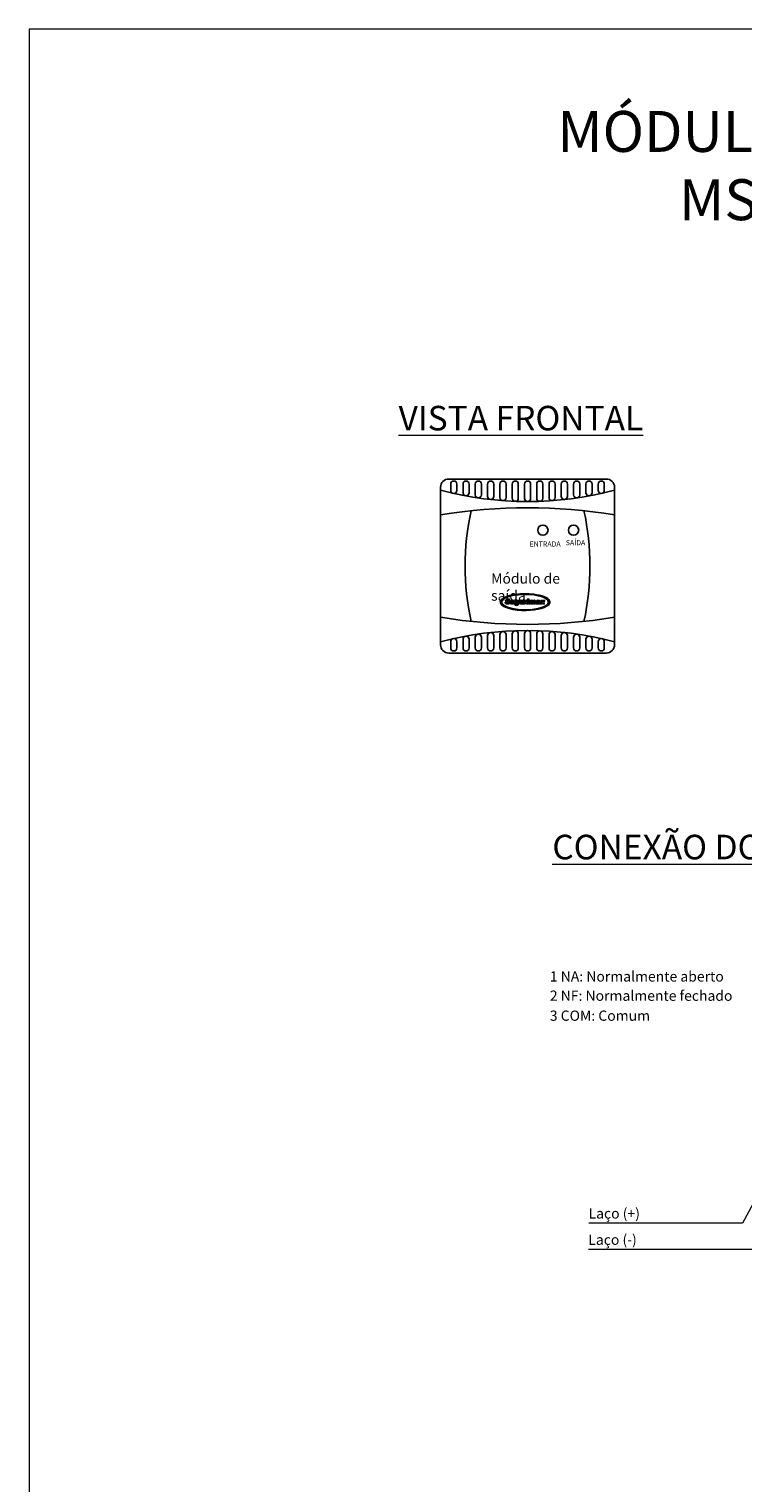
# Model space of a CAD drawing. Units: millimetres. Extents: x 550 to 12917, y -4004 to -140.
# Drawn here: x 10280 to 10628, y -2932 to -2222 of the extents above; entities that cross this region are included whole.
import ezdxf

# ---------------------------------------------------------------- set-up
doc = ezdxf.new("R2010")
doc.units = ezdxf.units.MM
doc.header["$LTSCALE"] = 0.25

msp = doc.modelspace()

# ---------------------------------------------------------------- linework, layer by layer
at = {"color": 7, "lineweight": 0}
for p, q in [((10279.86, -2222.03), (10279.86, -3707.03)), ((11034.89, -2222.03), (10279.86, -2222.03)), ((10633.34, -2818.23), (10553.07, -2818.23))]:
    msp.add_line(p, q, dxfattribs=at)
at = {"color": 0}
for p, q in [((10485.79, -2444.31), (10485.79, -2447.35)), ((10488.79, -2444.31), (10488.79, -2447.35)), ((10491.79, -2444.31), (10491.79, -2448.54)), ((10494.79, -2444.31), (10494.79, -2448.54)), ((10497.79, -2444.31), (10497.79, -2449.53)), ((10500.79, -2444.31), (10500.79, -2449.53)), ((10503.79, -2444.31), (10503.79, -2450.3)), ((10506.79, -2444.31), (10506.79, -2450.3)), ((10509.79, -2444.31), (10509.79, -2450.85)), ((10512.79, -2444.31), (10512.79, -2450.85)), ((10515.79, -2444.31), (10515.79, -2451.17)), ((10518.79, -2444.31), (10518.79, -2451.17)), ((10521.79, -2444.31), (10521.79, -2451.31)), ((10524.79, -2444.31), (10524.79, -2451.31)), ((10527.79, -2444.31), (10527.79, -2451.17)), ((10530.79, -2444.31), (10530.79, -2451.17)), ((10533.79, -2444.31), (10533.79, -2450.85)), ((10536.79, -2444.31), (10536.79, -2450.85)), ((10539.79, -2444.31), (10539.79, -2450.3)), ((10542.79, -2444.31), (10542.79, -2450.3)), ((10545.79, -2444.31), (10545.79, -2449.53)), ((10548.79, -2444.31), (10548.79, -2449.53)), ((10551.79, -2444.31), (10551.79, -2448.54)), ((10554.79, -2444.31), (10554.79, -2448.54)), ((10557.79, -2444.31), (10557.79, -2447.35)), ((10560.79, -2444.31), (10560.79, -2447.35)), ((10491.79, -2524.31), (10491.79, -2520.08)), ((10494.79, -2524.31), (10494.79, -2520.08)), ((10497.79, -2524.31), (10497.79, -2519.09)), ((10500.79, -2524.31), (10500.79, -2519.09)), ((10503.79, -2524.31), (10503.79, -2518.32)), ((10506.79, -2524.31), (10506.79, -2518.32)), ((10509.79, -2524.31), (10509.79, -2517.77)), ((10512.79, -2524.31), (10512.79, -2517.77)), ((10515.79, -2524.31), (10515.79, -2517.45)), ((10518.79, -2524.31), (10518.79, -2517.45)), ((10521.79, -2524.31), (10521.79, -2517.31)), ((10524.79, -2524.31), (10524.79, -2517.31)), ((10527.79, -2524.31), (10527.79, -2517.45)), ((10530.79, -2524.31), (10530.79, -2517.45)), ((10533.79, -2524.31), (10533.79, -2517.77)), ((10536.79, -2524.31), (10536.79, -2517.77)), ((10539.79, -2524.31), (10539.79, -2518.32)), ((10542.79, -2524.31), (10542.79, -2518.32)), ((10545.79, -2524.31), (10545.79, -2519.09)), ((10548.79, -2524.31), (10548.79, -2519.09)), ((10551.79, -2524.31), (10551.79, -2520.08)), ((10554.79, -2524.31), (10554.79, -2520.08)), ((10485.79, -2524.31), (10485.79, -2521.27)), ((10488.79, -2524.31), (10488.79, -2521.27)), ((10557.79, -2524.31), (10557.79, -2521.27)), ((10560.79, -2524.31), (10560.79, -2521.27))]:
    msp.add_line(p, q, dxfattribs=at)
at = {"color": 1, "lineweight": 0}
for p, q in [((10649.73, -2765.52), (10628.26, -2805.37)), ((10628.26, -2805.37), (10553.19, -2805.37))]:
    msp.add_line(p, q, dxfattribs=at)
at = {"color": 0}
msp.add_lwpolyline([(10565.79, -2445.81), (10565.79, -2522.81, -0.414214), (10561.79, -2526.81), (10484.79, -2526.81, -0.414214), (10480.79, -2522.81), (10480.79, -2445.81, -0.414214), (10484.79, -2441.81), (10561.79, -2441.81, -0.414214)], format="xyb", close=True, dxfattribs=at)
for centre in [(10530.79, -2466.81), (10545.79, -2466.81)]:
    msp.add_circle(centre, 2.5, dxfattribs=at)
for centre, radius, start, end in [((10487.29, -2444.31), 1.5, 0, 180), ((10493.29, -2444.31), 1.5, 0, 180), ((10499.29, -2444.31), 1.5, 0, 180), ((10505.29, -2444.31), 1.5, 0, 180), ((10511.29, -2444.31), 1.5, 0, 180), ((10517.29, -2444.31), 1.5, 0, 180), ((10523.29, -2444.31), 1.5, 0, 180), ((10529.29, -2444.31), 1.5, 0, 180), ((10535.29, -2444.31), 1.5, 0, 180), ((10541.29, -2444.31), 1.5, 0, 180), ((10547.29, -2444.31), 1.5, 0, 180), ((10553.29, -2444.31), 1.5, 0, 180), ((10559.29, -2444.31), 1.5, 0, 180), ((10523.29, -2285.86), 166.95, 255.25247, 284.74753), ((10487.29, -2447.35), 1.5, 180, 0), ((10493.29, -2448.54), 1.5, 180, 0), ((10499.29, -2449.53), 1.5, 180, 0), ((10547.29, -2449.53), 1.5, 180, 0), ((10553.29, -2448.54), 1.5, 180, 0), ((10559.29, -2447.35), 1.5, 180, 0), ((10523.29, -2715.6), 259.79, 80.5843, 99.4157), ((10505.29, -2450.3), 1.5, 180, 0), ((10511.29, -2450.85), 1.5, 180, 0), ((10517.29, -2451.17), 1.5, 180, 0), ((10523.29, -2451.31), 1.5, 180, 0), ((10529.29, -2451.17), 1.5, 180, 0), ((10535.29, -2450.85), 1.5, 180, 0), ((10541.29, -2450.3), 1.5, 180, 0), ((10618.79, -2484.31), 126, 167.61085, 192.38915), ((10427.79, -2484.31), 126, 347.61085, 12.38915), ((10523.29, -2253.02), 259.79, 260.5843, 279.4157), ((10523.29, -2682.76), 166.95, 75.25247, 104.74753), ((10487.29, -2521.27), 1.5, 0, 180), ((10493.29, -2520.08), 1.5, 0, 180), ((10499.29, -2519.09), 1.5, 0, 180), ((10505.29, -2518.32), 1.5, 0, 180), ((10511.29, -2517.77), 1.5, 0, 180), ((10517.29, -2517.45), 1.5, 0, 180), ((10523.29, -2517.31), 1.5, 0, 180), ((10529.29, -2517.45), 1.5, 0, 180), ((10535.29, -2517.77), 1.5, 0, 180), ((10541.29, -2518.32), 1.5, 0, 180), ((10547.29, -2519.09), 1.5, 0, 180), ((10553.29, -2520.08), 1.5, 0, 180), ((10559.29, -2521.27), 1.5, 0, 180), ((10487.29, -2524.31), 1.5, 180, 0), ((10493.29, -2524.31), 1.5, 180, 0), ((10499.29, -2524.31), 1.5, 180, 0), ((10505.29, -2524.31), 1.5, 180, 0), ((10511.29, -2524.31), 1.5, 180, 0), ((10517.29, -2524.31), 1.5, 180, 0), ((10523.29, -2524.31), 1.5, 180, 0), ((10529.29, -2524.31), 1.5, 180, 0), ((10535.29, -2524.31), 1.5, 180, 0), ((10541.29, -2524.31), 1.5, 180, 0), ((10547.29, -2524.31), 1.5, 180, 0), ((10553.29, -2524.31), 1.5, 180, 0), ((10559.29, -2524.31), 1.5, 180, 0)]:
    msp.add_arc(centre, radius, start, end, dxfattribs=at)
for points, knots in [([(10534.25, -2501.87), (10534.21, -2501.44), (10533.98, -2501.01), (10533.67, -2500.72), (10533.67, -2500.72), (10532.54, -2499.31), (10529.07, -2498.23), (10524.75, -2497.98), (10524.75, -2497.98), (10523.9, -2497.91), (10523.02, -2497.88), (10522.11, -2497.88), (10522.11, -2497.88), (10515.46, -2497.88), (10509.96, -2499.7), (10509.96, -2501.95), (10509.96, -2501.95), (10509.96, -2503.98), (10514.5, -2505.67), (10520.29, -2505.97), (10520.29, -2505.97), (10521.06, -2506.02), (10521.85, -2506.03), (10522.65, -2506.02), (10522.65, -2506.02), (10528.13, -2505.9), (10533.02, -2504.59), (10534.06, -2502.67), (10534.06, -2502.67), (10534.19, -2502.42), (10534.28, -2502.14), (10534.25, -2501.87)], [0, 0, 0, 0, 0.111111, 0.111111, 0.111111, 0.111111, 0.222222, 0.222222, 0.222222, 0.222222, 0.333333, 0.333333, 0.333333, 0.333333, 0.444444, 0.444444, 0.444444, 0.444444, 0.555556, 0.555556, 0.555556, 0.555556, 0.666667, 0.666667, 0.666667, 0.666667, 0.777778, 0.777778, 0.777778, 0.777778, 1, 1, 1, 1]), ([(10522.11, -2505.74), (10515.83, -2505.74), (10510.74, -2504.05), (10510.74, -2501.95), (10510.74, -2501.95), (10510.74, -2501.45), (10511.04, -2500.97), (10511.57, -2500.53), (10511.57, -2500.53), (10511.93, -2500.22), (10512.4, -2499.93), (10512.98, -2499.66), (10512.98, -2499.66), (10512.97, -2499.66), (10512.96, -2499.67), (10512.95, -2499.67), (10512.95, -2499.67), (10514.57, -2498.93), (10517.12, -2498.41), (10519.93, -2498.23), (10519.93, -2498.23), (10519.96, -2498.22), (10519.98, -2498.22), (10520.01, -2498.22), (10520.01, -2498.22), (10520.02, -2498.22), (10520.04, -2498.22), (10520.05, -2498.22), (10520.05, -2498.22), (10520.72, -2498.18), (10521.41, -2498.16), (10522.11, -2498.16), (10522.11, -2498.16), (10528.39, -2498.16), (10533.48, -2499.85), (10533.48, -2501.95), (10533.48, -2501.95), (10533.48, -2504.05), (10528.39, -2505.74), (10522.11, -2505.74)], [0, 0, 0, 0, 0.090909, 0.090909, 0.090909, 0.090909, 0.181818, 0.181818, 0.181818, 0.181818, 0.272727, 0.272727, 0.272727, 0.272727, 0.363636, 0.363636, 0.363636, 0.363636, 0.454545, 0.454545, 0.454545, 0.454545, 0.545455, 0.545455, 0.545455, 0.545455, 0.636364, 0.636364, 0.636364, 0.636364, 0.727273, 0.727273, 0.727273, 0.727273, 0.818182, 0.818182, 0.818182, 0.818182, 1, 1, 1, 1]), ([(10514.68, -2501.09), (10514.68, -2501.09), (10513.99, -2501.13), (10513.99, -2501.13), (10513.99, -2501.13), (10513.98, -2500.92), (10513.86, -2500.82), (10513.65, -2500.82), (10513.65, -2500.82), (10513.56, -2500.82), (10513.49, -2500.84), (10513.44, -2500.88), (10513.44, -2500.88), (10513.4, -2500.91), (10513.37, -2500.96), (10513.37, -2501.01), (10513.37, -2501.01), (10513.37, -2501.05), (10513.39, -2501.08), (10513.43, -2501.12), (10513.43, -2501.12), (10513.47, -2501.15), (10513.56, -2501.2), (10513.7, -2501.25), (10513.7, -2501.25), (10513.88, -2501.32), (10514.02, -2501.38), (10514.14, -2501.44), (10514.14, -2501.44), (10514.25, -2501.51), (10514.34, -2501.59), (10514.41, -2501.68), (10514.41, -2501.68), (10514.48, -2501.78), (10514.52, -2501.91), (10514.52, -2502.05), (10514.52, -2502.05), (10514.52, -2502.19), (10514.48, -2502.32), (10514.4, -2502.44), (10514.4, -2502.44), (10514.33, -2502.56), (10514.22, -2502.66), (10514.07, -2502.73), (10514.07, -2502.73), (10513.92, -2502.81), (10513.72, -2502.85), (10513.45, -2502.85), (10513.45, -2502.85), (10513.07, -2502.85), (10512.81, -2502.78), (10512.65, -2502.63), (10512.65, -2502.63), (10512.49, -2502.49), (10512.41, -2502.3), (10512.41, -2502.08), (10512.41, -2502.08), (10512.41, -2502.08), (10512.41, -2502.02), (10512.41, -2502.02), (10512.41, -2502.02), (10512.41, -2502.02), (10513.1, -2501.97), (10513.1, -2501.97), (10513.1, -2501.97), (10513.1, -2502.12), (10513.13, -2502.23), (10513.2, -2502.29), (10513.2, -2502.29), (10513.27, -2502.35), (10513.36, -2502.38), (10513.47, -2502.38), (10513.47, -2502.38), (10513.59, -2502.38), (10513.68, -2502.35), (10513.74, -2502.3), (10513.74, -2502.3), (10513.8, -2502.25), (10513.83, -2502.19), (10513.83, -2502.13), (10513.83, -2502.13), (10513.83, -2502.08), (10513.81, -2502.04), (10513.77, -2501.99), (10513.77, -2501.99), (10513.73, -2501.95), (10513.64, -2501.91), (10513.48, -2501.85), (10513.48, -2501.85), (10513.14, -2501.72), (10512.91, -2501.61), (10512.82, -2501.5), (10512.82, -2501.5), (10512.73, -2501.4), (10512.68, -2501.27), (10512.68, -2501.12), (10512.68, -2501.12), (10512.68, -2500.98), (10512.72, -2500.86), (10512.8, -2500.75), (10512.8, -2500.75), (10512.87, -2500.64), (10512.99, -2500.55), (10513.13, -2500.49), (10513.13, -2500.49), (10513.28, -2500.42), (10513.45, -2500.39), (10513.65, -2500.39), (10513.65, -2500.39), (10514.3, -2500.39), (10514.64, -2500.63), (10514.68, -2501.09)], [0, 0, 0, 0, 0.034483, 0.034483, 0.034483, 0.034483, 0.068966, 0.068966, 0.068966, 0.068966, 0.103448, 0.103448, 0.103448, 0.103448, 0.137931, 0.137931, 0.137931, 0.137931, 0.172414, 0.172414, 0.172414, 0.172414, 0.206897, 0.206897, 0.206897, 0.206897, 0.241379, 0.241379, 0.241379, 0.241379, 0.275862, 0.275862, 0.275862, 0.275862, 0.310345, 0.310345, 0.310345, 0.310345, 0.344828, 0.344828, 0.344828, 0.344828, 0.37931, 0.37931, 0.37931, 0.37931, 0.413793, 0.413793, 0.413793, 0.413793, 0.448276, 0.448276, 0.448276, 0.448276, 0.482759, 0.482759, 0.482759, 0.482759, 0.517241, 0.517241, 0.517241, 0.517241, 0.551724, 0.551724, 0.551724, 0.551724, 0.586207, 0.586207, 0.586207, 0.586207, 0.62069, 0.62069, 0.62069, 0.62069, 0.655172, 0.655172, 0.655172, 0.655172, 0.689655, 0.689655, 0.689655, 0.689655, 0.724138, 0.724138, 0.724138, 0.724138, 0.758621, 0.758621, 0.758621, 0.758621, 0.793103, 0.793103, 0.793103, 0.793103, 0.827586, 0.827586, 0.827586, 0.827586, 0.862069, 0.862069, 0.862069, 0.862069, 0.896552, 0.896552, 0.896552, 0.896552, 0.931034, 0.931034, 0.931034, 0.931034, 1, 1, 1, 1]), ([(10516.68, -2502.37), (10516.58, -2502.54), (10516.46, -2502.66), (10516.3, -2502.74), (10516.3, -2502.74), (10516.15, -2502.81), (10515.95, -2502.85), (10515.72, -2502.85), (10515.72, -2502.85), (10515.38, -2502.85), (10515.14, -2502.77), (10515, -2502.62), (10515, -2502.62), (10514.85, -2502.47), (10514.78, -2502.28), (10514.78, -2502.06), (10514.78, -2502.06), (10514.78, -2501.91), (10514.82, -2501.76), (10514.88, -2501.63), (10514.88, -2501.63), (10514.95, -2501.49), (10515.04, -2501.38), (10515.15, -2501.28), (10515.15, -2501.28), (10515.27, -2501.19), (10515.38, -2501.13), (10515.49, -2501.1), (10515.49, -2501.1), (10515.61, -2501.07), (10515.74, -2501.05), (10515.88, -2501.05), (10515.88, -2501.05), (10516.21, -2501.05), (10516.44, -2501.12), (10516.57, -2501.26), (10516.57, -2501.26), (10516.71, -2501.4), (10516.78, -2501.57), (10516.78, -2501.77), (10516.78, -2501.77), (10516.78, -2501.84), (10516.77, -2501.96), (10516.74, -2502.12), (10516.74, -2502.12), (10516.74, -2502.12), (10515.43, -2502.12), (10515.43, -2502.12), (10515.43, -2502.12), (10515.45, -2502.35), (10515.55, -2502.46), (10515.74, -2502.46), (10515.74, -2502.46), (10515.87, -2502.46), (10515.97, -2502.41), (10516.04, -2502.31), (10516.04, -2502.31), (10516.04, -2502.31), (10516.68, -2502.37), (10516.68, -2502.37)], [0, 0, 0, 0, 0.0625, 0.0625, 0.0625, 0.0625, 0.125, 0.125, 0.125, 0.125, 0.1875, 0.1875, 0.1875, 0.1875, 0.25, 0.25, 0.25, 0.25, 0.3125, 0.3125, 0.3125, 0.3125, 0.375, 0.375, 0.375, 0.375, 0.4375, 0.4375, 0.4375, 0.4375, 0.5, 0.5, 0.5, 0.5, 0.5625, 0.5625, 0.5625, 0.5625, 0.625, 0.625, 0.625, 0.625, 0.6875, 0.6875, 0.6875, 0.6875, 0.75, 0.75, 0.75, 0.75, 0.8125, 0.8125, 0.8125, 0.8125, 0.875, 0.875, 0.875, 0.875, 1, 1, 1, 1]), ([(10516.13, -2501.8), (10516.14, -2501.78), (10516.14, -2501.74), (10516.14, -2501.7), (10516.14, -2501.7), (10516.14, -2501.61), (10516.11, -2501.55), (10516.06, -2501.5), (10516.06, -2501.5), (10516.01, -2501.46), (10515.94, -2501.44), (10515.87, -2501.44), (10515.87, -2501.44), (10515.79, -2501.44), (10515.71, -2501.47), (10515.64, -2501.53), (10515.64, -2501.53), (10515.58, -2501.59), (10515.52, -2501.68), (10515.49, -2501.8), (10515.49, -2501.8), (10515.49, -2501.8), (10516.13, -2501.8), (10516.13, -2501.8)], [0, 0, 0, 0, 0.142857, 0.142857, 0.142857, 0.142857, 0.285714, 0.285714, 0.285714, 0.285714, 0.428571, 0.428571, 0.428571, 0.428571, 0.571429, 0.571429, 0.571429, 0.571429, 0.714286, 0.714286, 0.714286, 0.714286, 1, 1, 1, 1]), ([(10519.13, -2501.09), (10519.13, -2501.09), (10518.79, -2502.71), (10518.79, -2502.71), (10518.79, -2502.71), (10518.72, -2503.03), (10518.62, -2503.24), (10518.47, -2503.35), (10518.47, -2503.35), (10518.32, -2503.45), (10518.11, -2503.51), (10517.83, -2503.51), (10517.83, -2503.51), (10517.63, -2503.51), (10517.48, -2503.49), (10517.37, -2503.46), (10517.37, -2503.46), (10517.26, -2503.43), (10517.17, -2503.36), (10517.09, -2503.26), (10517.09, -2503.26), (10517.01, -2503.16), (10516.97, -2503.05), (10516.97, -2502.93), (10516.97, -2502.93), (10516.97, -2502.89), (10516.98, -2502.87), (10516.98, -2502.85), (10516.98, -2502.85), (10516.98, -2502.85), (10517.61, -2502.94), (10517.61, -2502.94), (10517.61, -2502.94), (10517.61, -2503.06), (10517.68, -2503.11), (10517.8, -2503.11), (10517.8, -2503.11), (10517.88, -2503.11), (10517.94, -2503.09), (10518, -2503.03), (10518, -2503.03), (10518.05, -2502.98), (10518.09, -2502.89), (10518.11, -2502.78), (10518.11, -2502.78), (10518.11, -2502.78), (10518.17, -2502.52), (10518.17, -2502.52), (10518.17, -2502.52), (10518.17, -2502.52), (10518.16, -2502.52), (10518.16, -2502.52), (10518.16, -2502.52), (10518.02, -2502.67), (10517.85, -2502.75), (10517.66, -2502.75), (10517.66, -2502.75), (10517.48, -2502.75), (10517.34, -2502.68), (10517.23, -2502.56), (10517.23, -2502.56), (10517.13, -2502.43), (10517.08, -2502.27), (10517.08, -2502.07), (10517.08, -2502.07), (10517.08, -2501.79), (10517.16, -2501.55), (10517.32, -2501.35), (10517.32, -2501.35), (10517.49, -2501.15), (10517.7, -2501.05), (10517.95, -2501.05), (10517.95, -2501.05), (10518.16, -2501.05), (10518.33, -2501.15), (10518.47, -2501.33), (10518.47, -2501.33), (10518.47, -2501.33), (10518.52, -2501.09), (10518.52, -2501.09), (10518.52, -2501.09), (10518.52, -2501.09), (10519.13, -2501.09), (10519.13, -2501.09)], [0, 0, 0, 0, 0.045455, 0.045455, 0.045455, 0.045455, 0.090909, 0.090909, 0.090909, 0.090909, 0.136364, 0.136364, 0.136364, 0.136364, 0.181818, 0.181818, 0.181818, 0.181818, 0.227273, 0.227273, 0.227273, 0.227273, 0.272727, 0.272727, 0.272727, 0.272727, 0.318182, 0.318182, 0.318182, 0.318182, 0.363636, 0.363636, 0.363636, 0.363636, 0.409091, 0.409091, 0.409091, 0.409091, 0.454545, 0.454545, 0.454545, 0.454545, 0.5, 0.5, 0.5, 0.5, 0.545455, 0.545455, 0.545455, 0.545455, 0.590909, 0.590909, 0.590909, 0.590909, 0.636364, 0.636364, 0.636364, 0.636364, 0.681818, 0.681818, 0.681818, 0.681818, 0.727273, 0.727273, 0.727273, 0.727273, 0.772727, 0.772727, 0.772727, 0.772727, 0.818182, 0.818182, 0.818182, 0.818182, 0.863636, 0.863636, 0.863636, 0.863636, 0.909091, 0.909091, 0.909091, 0.909091, 1, 1, 1, 1]), ([(10517.95, -2502.3), (10518.08, -2502.3), (10518.17, -2502.24), (10518.23, -2502.11), (10518.23, -2502.11), (10518.29, -2501.97), (10518.32, -2501.85), (10518.32, -2501.73), (10518.32, -2501.73), (10518.32, -2501.66), (10518.3, -2501.6), (10518.26, -2501.56), (10518.26, -2501.56), (10518.21, -2501.51), (10518.16, -2501.49), (10518.1, -2501.49), (10518.1, -2501.49), (10518, -2501.49), (10517.91, -2501.55), (10517.83, -2501.66), (10517.83, -2501.66), (10517.76, -2501.78), (10517.72, -2501.9), (10517.72, -2502.04), (10517.72, -2502.04), (10517.72, -2502.12), (10517.74, -2502.19), (10517.79, -2502.23), (10517.79, -2502.23), (10517.83, -2502.28), (10517.89, -2502.3), (10517.95, -2502.3)], [0, 0, 0, 0, 0.111111, 0.111111, 0.111111, 0.111111, 0.222222, 0.222222, 0.222222, 0.222222, 0.333333, 0.333333, 0.333333, 0.333333, 0.444444, 0.444444, 0.444444, 0.444444, 0.555556, 0.555556, 0.555556, 0.555556, 0.666667, 0.666667, 0.666667, 0.666667, 0.777778, 0.777778, 0.777778, 0.777778, 1, 1, 1, 1]), ([(10521.37, -2501.09), (10521.37, -2501.09), (10521, -2502.81), (10521, -2502.81), (10521, -2502.81), (10521, -2502.81), (10520.38, -2502.81), (10520.38, -2502.81), (10520.38, -2502.81), (10520.38, -2502.81), (10520.44, -2502.55), (10520.44, -2502.55), (10520.44, -2502.55), (10520.44, -2502.55), (10520.44, -2502.54), (10520.44, -2502.54), (10520.44, -2502.54), (10520.26, -2502.75), (10520.04, -2502.85), (10519.77, -2502.85), (10519.77, -2502.85), (10519.62, -2502.85), (10519.5, -2502.81), (10519.42, -2502.73), (10519.42, -2502.73), (10519.34, -2502.65), (10519.3, -2502.55), (10519.3, -2502.44), (10519.3, -2502.44), (10519.3, -2502.36), (10519.32, -2502.22), (10519.37, -2502.01), (10519.37, -2502.01), (10519.37, -2502.01), (10519.57, -2501.09), (10519.57, -2501.09), (10519.57, -2501.09), (10519.57, -2501.09), (10520.23, -2501.09), (10520.23, -2501.09), (10520.23, -2501.09), (10520.23, -2501.09), (10520.05, -2501.93), (10520.05, -2501.93), (10520.05, -2501.93), (10520.02, -2502.05), (10520.01, -2502.12), (10520, -2502.14), (10520, -2502.14), (10520, -2502.16), (10520, -2502.19), (10520, -2502.22), (10520, -2502.22), (10520, -2502.22), (10520, -2502.22), (10520, -2502.22), (10520, -2502.22), (10520, -2502.32), (10520.04, -2502.36), (10520.12, -2502.36), (10520.12, -2502.36), (10520.22, -2502.36), (10520.31, -2502.32), (10520.38, -2502.23), (10520.38, -2502.23), (10520.46, -2502.14), (10520.51, -2502.01), (10520.55, -2501.84), (10520.55, -2501.84), (10520.55, -2501.84), (10520.71, -2501.09), (10520.71, -2501.09), (10520.71, -2501.09), (10520.71, -2501.09), (10521.37, -2501.09), (10521.37, -2501.09)], [0, 0, 0, 0, 0.05, 0.05, 0.05, 0.05, 0.1, 0.1, 0.1, 0.1, 0.15, 0.15, 0.15, 0.15, 0.2, 0.2, 0.2, 0.2, 0.25, 0.25, 0.25, 0.25, 0.3, 0.3, 0.3, 0.3, 0.35, 0.35, 0.35, 0.35, 0.4, 0.4, 0.4, 0.4, 0.45, 0.45, 0.45, 0.45, 0.5, 0.5, 0.5, 0.5, 0.55, 0.55, 0.55, 0.55, 0.6, 0.6, 0.6, 0.6, 0.65, 0.65, 0.65, 0.65, 0.7, 0.7, 0.7, 0.7, 0.75, 0.75, 0.75, 0.75, 0.8, 0.8, 0.8, 0.8, 0.85, 0.85, 0.85, 0.85, 0.9, 0.9, 0.9, 0.9, 1, 1, 1, 1]), ([(10523.07, -2501.1), (10523.07, -2501.1), (10522.83, -2501.61), (10522.83, -2501.61), (10522.83, -2501.61), (10522.78, -2501.6), (10522.73, -2501.59), (10522.69, -2501.59), (10522.69, -2501.59), (10522.57, -2501.59), (10522.46, -2501.64), (10522.39, -2501.73), (10522.39, -2501.73), (10522.31, -2501.82), (10522.25, -2501.97), (10522.2, -2502.17), (10522.2, -2502.17), (10522.2, -2502.17), (10522.07, -2502.81), (10522.07, -2502.81), (10522.07, -2502.81), (10522.07, -2502.81), (10521.41, -2502.81), (10521.41, -2502.81), (10521.41, -2502.81), (10521.41, -2502.81), (10521.77, -2501.09), (10521.77, -2501.09), (10521.77, -2501.09), (10521.77, -2501.09), (10522.39, -2501.09), (10522.39, -2501.09), (10522.39, -2501.09), (10522.39, -2501.09), (10522.31, -2501.43), (10522.31, -2501.43), (10522.31, -2501.43), (10522.31, -2501.43), (10522.32, -2501.44), (10522.32, -2501.44), (10522.32, -2501.44), (10522.42, -2501.28), (10522.51, -2501.18), (10522.59, -2501.13), (10522.59, -2501.13), (10522.67, -2501.08), (10522.75, -2501.05), (10522.85, -2501.05), (10522.85, -2501.05), (10522.92, -2501.05), (10522.99, -2501.07), (10523.07, -2501.1)], [0, 0, 0, 0, 0.071429, 0.071429, 0.071429, 0.071429, 0.142857, 0.142857, 0.142857, 0.142857, 0.214286, 0.214286, 0.214286, 0.214286, 0.285714, 0.285714, 0.285714, 0.285714, 0.357143, 0.357143, 0.357143, 0.357143, 0.428571, 0.428571, 0.428571, 0.428571, 0.5, 0.5, 0.5, 0.5, 0.571429, 0.571429, 0.571429, 0.571429, 0.642857, 0.642857, 0.642857, 0.642857, 0.714286, 0.714286, 0.714286, 0.714286, 0.785714, 0.785714, 0.785714, 0.785714, 0.857143, 0.857143, 0.857143, 0.857143, 1, 1, 1, 1]), ([(10523.93, -2501.09), (10523.93, -2501.09), (10523.26, -2501.09), (10523.26, -2501.09), (10523.26, -2501.09), (10523.26, -2501.09), (10522.9, -2502.81), (10522.9, -2502.81), (10522.9, -2502.81), (10522.9, -2502.81), (10523.56, -2502.81), (10523.56, -2502.81), (10523.56, -2502.81), (10523.56, -2502.81), (10523.93, -2501.09), (10523.93, -2501.09)], [0, 0, 0, 0, 0.2, 0.2, 0.2, 0.2, 0.4, 0.4, 0.4, 0.4, 0.6, 0.6, 0.6, 0.6, 1, 1, 1, 1]), ([(10524.06, -2500.43), (10524.06, -2500.43), (10523.97, -2500.89), (10523.97, -2500.89), (10523.97, -2500.89), (10523.97, -2500.89), (10523.31, -2500.89), (10523.31, -2500.89), (10523.31, -2500.89), (10523.31, -2500.89), (10523.4, -2500.43), (10523.4, -2500.43), (10523.4, -2500.43), (10523.4, -2500.43), (10524.06, -2500.43), (10524.06, -2500.43)], [0, 0, 0, 0, 0.2, 0.2, 0.2, 0.2, 0.4, 0.4, 0.4, 0.4, 0.6, 0.6, 0.6, 0.6, 1, 1, 1, 1]), ([(10526.02, -2501.34), (10526.14, -2501.23), (10526.26, -2501.15), (10526.36, -2501.11), (10526.36, -2501.11), (10526.46, -2501.07), (10526.57, -2501.05), (10526.69, -2501.05), (10526.69, -2501.05), (10526.84, -2501.05), (10526.96, -2501.09), (10527.04, -2501.17), (10527.04, -2501.17), (10527.11, -2501.26), (10527.15, -2501.36), (10527.15, -2501.48), (10527.15, -2501.48), (10527.15, -2501.55), (10527.15, -2501.61), (10527.13, -2501.68), (10527.13, -2501.68), (10527.13, -2501.68), (10526.89, -2502.81), (10526.89, -2502.81), (10526.89, -2502.81), (10526.89, -2502.81), (10526.22, -2502.81), (10526.22, -2502.81), (10526.22, -2502.81), (10526.22, -2502.81), (10526.38, -2502.08), (10526.38, -2502.08), (10526.38, -2502.08), (10526.42, -2501.89), (10526.45, -2501.78), (10526.45, -2501.74), (10526.45, -2501.74), (10526.45, -2501.71), (10526.46, -2501.68), (10526.46, -2501.67), (10526.46, -2501.67), (10526.46, -2501.58), (10526.41, -2501.53), (10526.33, -2501.53), (10526.33, -2501.53), (10526.23, -2501.53), (10526.15, -2501.57), (10526.09, -2501.66), (10526.09, -2501.66), (10526.02, -2501.74), (10525.97, -2501.87), (10525.93, -2502.04), (10525.93, -2502.04), (10525.93, -2502.04), (10525.77, -2502.81), (10525.77, -2502.81), (10525.77, -2502.81), (10525.77, -2502.81), (10525.11, -2502.81), (10525.11, -2502.81), (10525.11, -2502.81), (10525.11, -2502.81), (10525.26, -2502.09), (10525.26, -2502.09), (10525.26, -2502.09), (10525.3, -2501.9), (10525.33, -2501.78), (10525.33, -2501.74), (10525.33, -2501.74), (10525.34, -2501.71), (10525.34, -2501.68), (10525.34, -2501.66), (10525.34, -2501.66), (10525.34, -2501.58), (10525.29, -2501.53), (10525.21, -2501.53), (10525.21, -2501.53), (10525.14, -2501.53), (10525.07, -2501.57), (10524.99, -2501.64), (10524.99, -2501.64), (10524.92, -2501.7), (10524.86, -2501.82), (10524.83, -2501.98), (10524.83, -2501.98), (10524.83, -2501.98), (10524.65, -2502.81), (10524.65, -2502.81), (10524.65, -2502.81), (10524.65, -2502.81), (10523.99, -2502.81), (10523.99, -2502.81), (10523.99, -2502.81), (10523.99, -2502.81), (10524.36, -2501.09), (10524.36, -2501.09), (10524.36, -2501.09), (10524.36, -2501.09), (10524.97, -2501.09), (10524.97, -2501.09), (10524.97, -2501.09), (10524.97, -2501.09), (10524.92, -2501.34), (10524.92, -2501.34), (10524.92, -2501.34), (10524.92, -2501.34), (10524.92, -2501.34), (10524.92, -2501.34), (10524.92, -2501.34), (10525.11, -2501.15), (10525.32, -2501.05), (10525.56, -2501.05), (10525.56, -2501.05), (10525.67, -2501.05), (10525.76, -2501.08), (10525.85, -2501.13), (10525.85, -2501.13), (10525.93, -2501.18), (10525.99, -2501.25), (10526.02, -2501.34)], [0, 0, 0, 0, 0.032258, 0.032258, 0.032258, 0.032258, 0.064516, 0.064516, 0.064516, 0.064516, 0.096774, 0.096774, 0.096774, 0.096774, 0.129032, 0.129032, 0.129032, 0.129032, 0.16129, 0.16129, 0.16129, 0.16129, 0.193548, 0.193548, 0.193548, 0.193548, 0.225806, 0.225806, 0.225806, 0.225806, 0.258065, 0.258065, 0.258065, 0.258065, 0.290323, 0.290323, 0.290323, 0.290323, 0.322581, 0.322581, 0.322581, 0.322581, 0.354839, 0.354839, 0.354839, 0.354839, 0.387097, 0.387097, 0.387097, 0.387097, 0.419355, 0.419355, 0.419355, 0.419355, 0.451613, 0.451613, 0.451613, 0.451613, 0.483871, 0.483871, 0.483871, 0.483871, 0.516129, 0.516129, 0.516129, 0.516129, 0.548387, 0.548387, 0.548387, 0.548387, 0.580645, 0.580645, 0.580645, 0.580645, 0.612903, 0.612903, 0.612903, 0.612903, 0.645161, 0.645161, 0.645161, 0.645161, 0.677419, 0.677419, 0.677419, 0.677419, 0.709677, 0.709677, 0.709677, 0.709677, 0.741935, 0.741935, 0.741935, 0.741935, 0.774194, 0.774194, 0.774194, 0.774194, 0.806452, 0.806452, 0.806452, 0.806452, 0.83871, 0.83871, 0.83871, 0.83871, 0.870968, 0.870968, 0.870968, 0.870968, 0.903226, 0.903226, 0.903226, 0.903226, 0.935484, 0.935484, 0.935484, 0.935484, 1, 1, 1, 1]), ([(10527.56, -2501.56), (10527.6, -2501.4), (10527.69, -2501.27), (10527.83, -2501.18), (10527.83, -2501.18), (10527.97, -2501.1), (10528.19, -2501.05), (10528.49, -2501.05), (10528.49, -2501.05), (10528.83, -2501.05), (10529.06, -2501.09), (10529.18, -2501.18), (10529.18, -2501.18), (10529.29, -2501.26), (10529.35, -2501.39), (10529.35, -2501.55), (10529.35, -2501.55), (10529.35, -2501.66), (10529.32, -2501.83), (10529.26, -2502.08), (10529.26, -2502.08), (10529.21, -2502.32), (10529.18, -2502.48), (10529.18, -2502.57), (10529.18, -2502.57), (10529.18, -2502.65), (10529.2, -2502.73), (10529.22, -2502.81), (10529.22, -2502.81), (10529.22, -2502.81), (10528.58, -2502.81), (10528.58, -2502.81), (10528.58, -2502.81), (10528.57, -2502.74), (10528.56, -2502.68), (10528.56, -2502.61), (10528.56, -2502.61), (10528.39, -2502.77), (10528.19, -2502.85), (10527.98, -2502.85), (10527.98, -2502.85), (10527.76, -2502.85), (10527.61, -2502.8), (10527.51, -2502.7), (10527.51, -2502.7), (10527.42, -2502.6), (10527.37, -2502.48), (10527.37, -2502.34), (10527.37, -2502.34), (10527.37, -2502.19), (10527.41, -2502.08), (10527.5, -2502), (10527.5, -2502), (10527.58, -2501.92), (10527.69, -2501.86), (10527.81, -2501.83), (10527.81, -2501.83), (10527.93, -2501.8), (10528.1, -2501.78), (10528.32, -2501.76), (10528.32, -2501.76), (10528.51, -2501.74), (10528.64, -2501.72), (10528.7, -2501.7), (10528.7, -2501.7), (10528.71, -2501.65), (10528.72, -2501.61), (10528.72, -2501.58), (10528.72, -2501.58), (10528.72, -2501.54), (10528.7, -2501.5), (10528.65, -2501.48), (10528.65, -2501.48), (10528.61, -2501.45), (10528.55, -2501.44), (10528.48, -2501.44), (10528.48, -2501.44), (10528.4, -2501.44), (10528.34, -2501.45), (10528.3, -2501.47), (10528.3, -2501.47), (10528.25, -2501.5), (10528.21, -2501.55), (10528.17, -2501.63), (10528.17, -2501.63), (10528.17, -2501.63), (10527.56, -2501.56), (10527.56, -2501.56)], [0, 0, 0, 0, 0.043478, 0.043478, 0.043478, 0.043478, 0.086957, 0.086957, 0.086957, 0.086957, 0.130435, 0.130435, 0.130435, 0.130435, 0.173913, 0.173913, 0.173913, 0.173913, 0.217391, 0.217391, 0.217391, 0.217391, 0.26087, 0.26087, 0.26087, 0.26087, 0.304348, 0.304348, 0.304348, 0.304348, 0.347826, 0.347826, 0.347826, 0.347826, 0.391304, 0.391304, 0.391304, 0.391304, 0.434783, 0.434783, 0.434783, 0.434783, 0.478261, 0.478261, 0.478261, 0.478261, 0.521739, 0.521739, 0.521739, 0.521739, 0.565217, 0.565217, 0.565217, 0.565217, 0.608696, 0.608696, 0.608696, 0.608696, 0.652174, 0.652174, 0.652174, 0.652174, 0.695652, 0.695652, 0.695652, 0.695652, 0.73913, 0.73913, 0.73913, 0.73913, 0.782609, 0.782609, 0.782609, 0.782609, 0.826087, 0.826087, 0.826087, 0.826087, 0.869565, 0.869565, 0.869565, 0.869565, 0.913043, 0.913043, 0.913043, 0.913043, 1, 1, 1, 1]), ([(10528.63, -2502.04), (10528.32, -2502.09), (10528.15, -2502.14), (10528.09, -2502.17), (10528.09, -2502.17), (10528.04, -2502.21), (10528.01, -2502.26), (10528.01, -2502.31), (10528.01, -2502.31), (10528.01, -2502.37), (10528.03, -2502.41), (10528.07, -2502.44), (10528.07, -2502.44), (10528.11, -2502.47), (10528.16, -2502.49), (10528.22, -2502.49), (10528.22, -2502.49), (10528.3, -2502.49), (10528.38, -2502.46), (10528.46, -2502.39), (10528.46, -2502.39), (10528.54, -2502.32), (10528.6, -2502.2), (10528.63, -2502.04)], [0, 0, 0, 0, 0.142857, 0.142857, 0.142857, 0.142857, 0.285714, 0.285714, 0.285714, 0.285714, 0.428571, 0.428571, 0.428571, 0.428571, 0.571429, 0.571429, 0.571429, 0.571429, 0.714286, 0.714286, 0.714286, 0.714286, 1, 1, 1, 1]), ([(10531.81, -2501.09), (10531.81, -2501.09), (10531.04, -2501.09), (10531.04, -2501.09), (10531.04, -2501.09), (10531.04, -2501.09), (10530.67, -2501.51), (10530.67, -2501.51), (10530.67, -2501.51), (10530.67, -2501.51), (10530.49, -2501.09), (10530.49, -2501.09), (10530.49, -2501.09), (10530.49, -2501.09), (10529.79, -2501.09), (10529.79, -2501.09), (10529.79, -2501.09), (10529.79, -2501.09), (10530.2, -2501.87), (10530.2, -2501.87), (10530.2, -2501.87), (10530.2, -2501.87), (10529.34, -2502.81), (10529.34, -2502.81), (10529.34, -2502.81), (10529.34, -2502.81), (10530.11, -2502.81), (10530.11, -2502.81), (10530.11, -2502.81), (10530.11, -2502.81), (10530.54, -2502.31), (10530.54, -2502.31), (10530.54, -2502.31), (10530.54, -2502.31), (10530.76, -2502.81), (10530.76, -2502.81), (10530.76, -2502.81), (10530.76, -2502.81), (10531.46, -2502.81), (10531.46, -2502.81), (10531.46, -2502.81), (10531.46, -2502.81), (10531.02, -2501.96), (10531.02, -2501.96), (10531.02, -2501.96), (10531.02, -2501.96), (10531.81, -2501.09), (10531.81, -2501.09)], [0, 0, 0, 0, 0.076923, 0.076923, 0.076923, 0.076923, 0.153846, 0.153846, 0.153846, 0.153846, 0.230769, 0.230769, 0.230769, 0.230769, 0.307692, 0.307692, 0.307692, 0.307692, 0.384615, 0.384615, 0.384615, 0.384615, 0.461538, 0.461538, 0.461538, 0.461538, 0.538462, 0.538462, 0.538462, 0.538462, 0.615385, 0.615385, 0.615385, 0.615385, 0.692308, 0.692308, 0.692308, 0.692308, 0.769231, 0.769231, 0.769231, 0.769231, 0.846154, 0.846154, 0.846154, 0.846154, 1, 1, 1, 1])]:
    msp.add_open_spline(points, degree=3, knots=knots)

# ---------------------------------------------------------------- texts
at = {"color": 0, "linetype": 'Continuous'}
for s, insert, char_height, width, attachment_point in [('{\\fArial|b1|i0|c0|p34;\\C7;MÓDULO DE SAÍDA\\PMS 27819}', (10657.38, -2262.03), 20, 775.4208, 2), ('{\\fArial|b1|i0|c0|p34;\\C7;1 NA: Normalmente aberto}', (10534.17, -2682.28), 5, 94.955, 1), ('{\\fArial|b1|i0|c0|p34;\\C7;2 NF: Normalmente fechado}', (10534.17, -2691.69), 5, 99.0519, 1), ('{\\fArial|b1|i0|c0|p34;\\C7;3 COM: Comum}', (10534.17, -2701.45), 5, 82.929, 1), ('{\\fArial|b1|i0|c0|p34;\\W3.31615;\\C7; \\W1;Laço (+)}', (10548.02, -2798.03), 5, 38.9487, 1), ('{\\fArial|b1|i0|c0|p34;\\W3.31615;\\C7; \\W1;Laço (-)}', (10547.9, -2810.89), 5, 38.9487, 1)]:
    msp.add_mtext(s, dxfattribs=dict(at, insert=insert, char_height=char_height, width=width, attachment_point=attachment_point))
at = {"color": 7, "lineweight": 0, "char_height": 12, "attachment_point": 1}
for s, insert, width in [('{\\fArial|b1|i0|c0|p34;\\L\\C114;VISTA FRONTAL}', (10460.31, -2406.07), 139.7339), ('{\\fArial|b1|i0|c0|p34;\\L\\C114;CONEXÃO DO CABEAMENTO}', (10535.39, -2615.58), 246.9446)]:
    msp.add_mtext(s, dxfattribs=dict(at, insert=insert, width=width))
at = {"color": 0, "attachment_point": 1}
for s, width, insert, char_height in [('{\\fArial Narrow|b0|i0|c0|p34;SAÍDA}', 18.4967, (10541.95, -2471.63), 2.5), ('{\\fArial Narrow|b0|i0|c0|p34;ENTRADA}', 18.4967, (10524.27, -2472.32), 2.5), ('{\\fArial Narrow|b0|i0|c0|p34;Módulo de saída}', 50.9474, (10505.5, -2487.92), 5)]:
    msp.add_mtext_dynamic_manual_height_columns(s, width=width, gutter_width=1, heights=[0], dxfattribs=dict(at, insert=insert, char_height=char_height))

doc.saveas('drawing.dxf')
